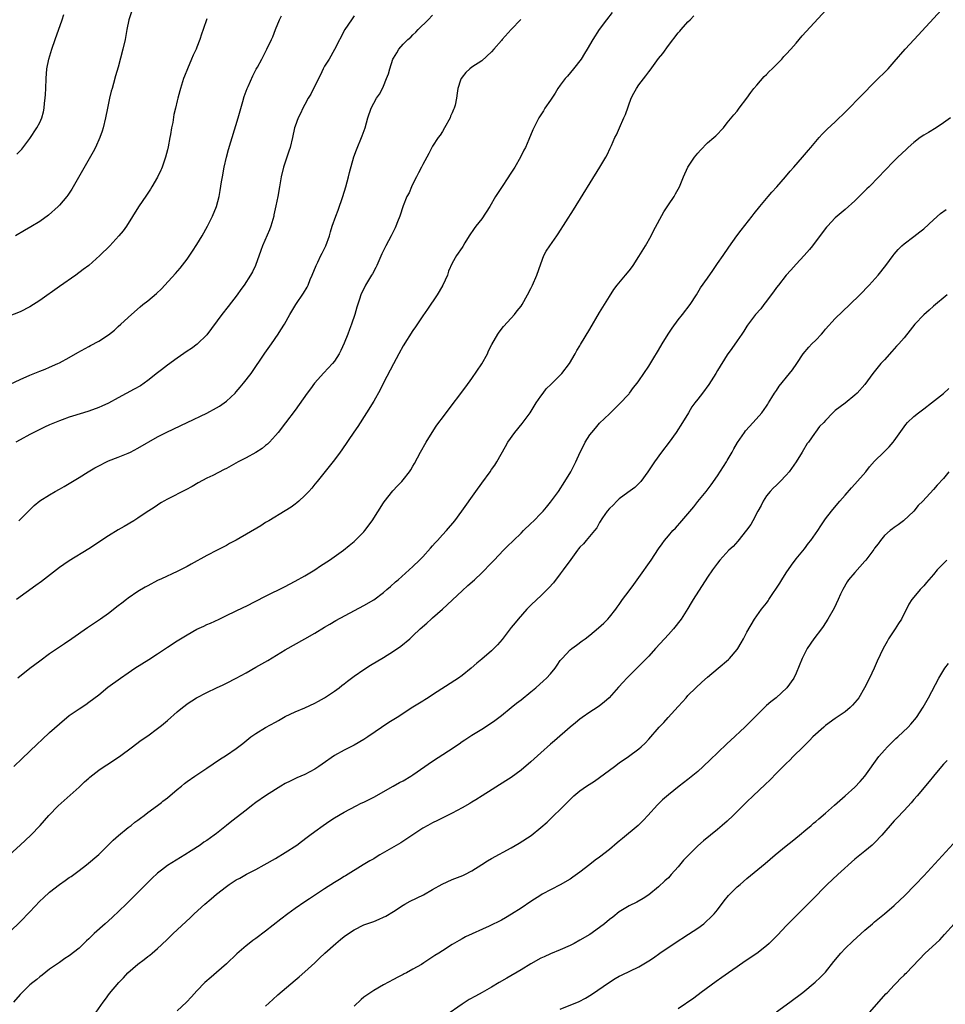
# Model space of a CAD drawing. Units: inches. Extents: x 2586000 to 2589000, y 1545000 to 1548000.
# Drawn here: x 2586567 to 2586755, y 1545181 to 1545381 of the extents above; entities that cross this region are included whole.
import ezdxf

# ---------------------------------------------------------------- set-up
doc = ezdxf.new("R2010")
doc.units = ezdxf.units.IN
doc.header["$MEASUREMENT"] = 0
doc.layers.add('LD25861545_10ft', color=9, linetype='Continuous')

msp = doc.modelspace()

# ---------------------------------------------------------------- linework, layer by layer
at = {"layer": 'LD25861545_10ft'}
for points, elevation in [([(2586564.81, 1545211), (2586567.04, 1545213), (2586569.18, 1545215), (2586571.06, 1545217), (2586572.82, 1545219), (2586574.77, 1545221), (2586579, 1545224.78), (2586580.11, 1545225.89), (2586581, 1545226.64), (2586581.18, 1545226.82), (2586583, 1545228.25), (2586584.14, 1545229), (2586584.65, 1545229.35), (2586587.25, 1545231), (2586589.88, 1545233), (2586590.5, 1545233.5), (2586591.64, 1545234.36), (2586593, 1545235.27), (2586595, 1545236.73), (2586595.76, 1545237.36), (2586597, 1545238.39), (2586599, 1545240.12), (2586600.05, 1545241), (2586600.58, 1545241.42), (2586601, 1545241.74), (2586602.89, 1545243), (2586605, 1545244.09), (2586607, 1545245.02), (2586608.37, 1545245.63), (2586609, 1545245.93), (2586611, 1545246.97), (2586613, 1545248.07), (2586615, 1545249.2), (2586617.41, 1545250.59), (2586621, 1545252.71), (2586625, 1545254.96), (2586627, 1545256.12), (2586629, 1545257.35), (2586630.04, 1545257.96), (2586631.32, 1545258.68), (2586637, 1545261.75), (2586639, 1545262.95), (2586641, 1545264.44), (2586641.7, 1545265), (2586642.4, 1545265.6), (2586643.45, 1545266.55), (2586643.98, 1545267), (2586647, 1545269.69), (2586648.33, 1545271), (2586649, 1545271.67), (2586650.54, 1545273.46), (2586651, 1545273.94), (2586651.49, 1545274.51), (2586651.98, 1545275), (2586653, 1545276.13), (2586653.82, 1545277), (2586655.5, 1545279), (2586656.97, 1545281), (2586659.79, 1545285), (2586661, 1545286.68), (2586662.69, 1545289), (2586663, 1545289.46), (2586663.64, 1545290.36), (2586664.07, 1545291), (2586665.86, 1545294.14), (2586666.3, 1545295), (2586667.72, 1545297), (2586669.2, 1545298.8), (2586670.85, 1545301), (2586672.1, 1545303), (2586673, 1545304.35), (2586673.48, 1545305), (2586674.15, 1545305.85), (2586675.15, 1545306.85), (2586677, 1545308.63), (2586677.34, 1545309), (2586678.89, 1545311), (2586680.03, 1545313), (2586680.35, 1545313.65), (2586681, 1545314.65), (2586681.12, 1545314.88), (2586683, 1545317.98), (2586685, 1545321.43), (2586686, 1545323), (2586687, 1545324.65), (2586687.93, 1545326.07), (2586688.61, 1545327), (2586690.28, 1545329), (2586691, 1545329.88), (2586691.48, 1545330.52), (2586691.83, 1545331), (2586693, 1545332.79), (2586693.33, 1545333.33), (2586694.33, 1545335), (2586695.47, 1545337), (2586695.99, 1545338.01), (2586698.08, 1545341.92), (2586699, 1545343.34), (2586700.16, 1545345), (2586700.47, 1545345.53), (2586701.29, 1545347), (2586702.06, 1545349), (2586702.95, 1545351), (2586704.34, 1545353), (2586705, 1545353.85), (2586705.57, 1545354.43), (2586707, 1545355.92), (2586708.28, 1545357), (2586708.65, 1545357.35), (2586710.2, 1545359), (2586711, 1545359.98), (2586712.33, 1545361.67), (2586713, 1545362.4), (2586713.42, 1545363), (2586715, 1545365.05), (2586715.79, 1545366.21), (2586716.41, 1545367), (2586717, 1545367.7), (2586718.53, 1545369.47), (2586719, 1545369.88), (2586719.55, 1545370.45), (2586720.11, 1545371), (2586721, 1545371.89), (2586722.08, 1545373), (2586722.51, 1545373.49), (2586723, 1545373.98), (2586723.92, 1545375), (2586725, 1545376.23), (2586726.27, 1545377.73), (2586731.12, 1545383)], 8120), ([(2586565, 1545195.43), (2586567, 1545197.38), (2586569, 1545199.44), (2586571, 1545201.55), (2586571.76, 1545202.24), (2586573, 1545203.44), (2586575, 1545205.01), (2586576.2, 1545205.8), (2586577, 1545206.37), (2586577.38, 1545206.62), (2586579, 1545207.81), (2586580.5, 1545209), (2586583, 1545211.11), (2586585, 1545213.03), (2586585.97, 1545214.03), (2586587.05, 1545214.95), (2586589, 1545216.55), (2586589.59, 1545217), (2586590.35, 1545217.65), (2586591, 1545218.1), (2586591.51, 1545218.49), (2586592.23, 1545219), (2586593, 1545219.6), (2586595, 1545221.05), (2586595.76, 1545221.66), (2586596.08, 1545221.92), (2586597, 1545222.59), (2586599, 1545224.32), (2586599.86, 1545225), (2586600.48, 1545225.52), (2586601, 1545225.92), (2586602.59, 1545227), (2586603, 1545227.31), (2586605, 1545228.66), (2586607.6, 1545230.4), (2586609, 1545231.29), (2586611, 1545232.66), (2586612.33, 1545233.67), (2586614, 1545235), (2586615, 1545235.7), (2586617, 1545236.93), (2586619, 1545238.04), (2586619.63, 1545238.37), (2586621, 1545239.14), (2586623, 1545240.14), (2586624.95, 1545240.95), (2586627, 1545241.87), (2586627.73, 1545242.27), (2586629, 1545242.94), (2586631, 1545244.32), (2586631.95, 1545245), (2586632.53, 1545245.47), (2586633, 1545245.82), (2586633.65, 1545246.35), (2586635, 1545247.35), (2586637, 1545248.77), (2586638.36, 1545249.64), (2586641, 1545251.21), (2586643, 1545252.44), (2586644.53, 1545253.47), (2586646.33, 1545255), (2586647, 1545255.6), (2586648.48, 1545257), (2586649.84, 1545258.16), (2586650.72, 1545259), (2586651, 1545259.23), (2586653, 1545261), (2586657, 1545264.75), (2586658.19, 1545265.81), (2586659.5, 1545267), (2586661, 1545268.4), (2586663, 1545270.44), (2586663.5, 1545271), (2586665.43, 1545273), (2586666.21, 1545273.79), (2586667.48, 1545275), (2586669, 1545276.52), (2586669.53, 1545277), (2586671, 1545278.46), (2586671.59, 1545279), (2586673, 1545280.46), (2586673.5, 1545281), (2586674.19, 1545281.81), (2586675, 1545282.81), (2586676.6, 1545285), (2586677.95, 1545287), (2586679.11, 1545289), (2586680.14, 1545291), (2586681.03, 1545293), (2586681.72, 1545294.28), (2586682.08, 1545295), (2586683, 1545296.49), (2586683.39, 1545297), (2586684.17, 1545297.83), (2586685, 1545298.86), (2586687, 1545300.81), (2586688.12, 1545301.88), (2586689, 1545302.75), (2586691, 1545304.87), (2586691.1, 1545305), (2586691.89, 1545306.11), (2586692.62, 1545307), (2586693, 1545307.51), (2586693.98, 1545309), (2586695, 1545310.47), (2586695.81, 1545311.81), (2586697, 1545313.72), (2586697.73, 1545315), (2586698.98, 1545317.02), (2586699.78, 1545318.22), (2586701, 1545319.88), (2586701.91, 1545321), (2586703.41, 1545323), (2586704.71, 1545325), (2586705.57, 1545326.43), (2586707, 1545328.42), (2586708.03, 1545329.97), (2586709, 1545331.35), (2586710.13, 1545333), (2586711.32, 1545334.68), (2586712.96, 1545337.04), (2586713.82, 1545338.18), (2586716.08, 1545341), (2586716.47, 1545341.53), (2586717.66, 1545343), (2586719.34, 1545345), (2586720.08, 1545345.92), (2586721.08, 1545347), (2586722.83, 1545349), (2586723.82, 1545350.18), (2586724.58, 1545351), (2586726.33, 1545353), (2586727.54, 1545354.46), (2586728.03, 1545355), (2586729, 1545356.21), (2586729.72, 1545357), (2586730.31, 1545357.69), (2586731.31, 1545358.69), (2586733, 1545360.23), (2586733.81, 1545361), (2586734.4, 1545361.6), (2586735, 1545362.15), (2586735.41, 1545362.59), (2586735.83, 1545363), (2586737.77, 1545365), (2586738.37, 1545365.63), (2586741, 1545368.29), (2586743.74, 1545371), (2586745, 1545372.4), (2586747.2, 1545375), (2586749.03, 1545377), (2586754.65, 1545383)], 8130), ([(2586589.82, 1545383), (2586589.17, 1545381), (2586588.76, 1545379), (2586588.38, 1545377), (2586587.93, 1545375), (2586587, 1545371.35), (2586586.44, 1545369.56), (2586586.04, 1545368.04), (2586585.72, 1545367), (2586585.56, 1545366.44), (2586585.22, 1545365), (2586584.78, 1545363), (2586584.37, 1545361), (2586583.9, 1545359), (2586583.7, 1545358.3), (2586583.26, 1545357), (2586582.35, 1545355), (2586581.88, 1545354.12), (2586577.8, 1545347), (2586577.5, 1545346.5), (2586576.72, 1545345.28), (2586576.52, 1545345), (2586575, 1545343.22), (2586574.78, 1545343), (2586572.77, 1545341.23), (2586571, 1545339.92), (2586569.18, 1545338.82), (2586567.9, 1545338.1), (2586566.05, 1545337)], 8040), ([(2586605, 1545381.21), (2586604.26, 1545379), (2586603.93, 1545378.07), (2586603.58, 1545377), (2586603, 1545375.44), (2586602.82, 1545375), (2586602.22, 1545373.78), (2586601.91, 1545373), (2586601.06, 1545371), (2586600.47, 1545369.53), (2586600.28, 1545369), (2586599.63, 1545367), (2586599.51, 1545366.49), (2586599.1, 1545365), (2586599, 1545364.51), (2586598.61, 1545363), (2586598.3, 1545361.7), (2586598.07, 1545360.07), (2586597.82, 1545359), (2586597.63, 1545357.63), (2586597.48, 1545357), (2586597.15, 1545355.15), (2586597, 1545354.5), (2586596.6, 1545353), (2586595.91, 1545351), (2586595.76, 1545350.63), (2586595.65, 1545350.35), (2586595, 1545348.95), (2586593.85, 1545347), (2586593.52, 1545346.48), (2586592.74, 1545345.26), (2586591.12, 1545342.88), (2586588.66, 1545339), (2586587.96, 1545338.04), (2586587.12, 1545337), (2586585.27, 1545335), (2586583.26, 1545333), (2586581.01, 1545331), (2586579.87, 1545330.13), (2586578.35, 1545329), (2586575, 1545326.69), (2586571, 1545323.85), (2586569, 1545322.57), (2586567, 1545321.56), (2586563, 1545319.99)], 8050), ([(2586565, 1545306.84), (2586567, 1545307.76), (2586569, 1545308.66), (2586571, 1545309.47), (2586572.11, 1545309.89), (2586573, 1545310.26), (2586574.7, 1545311), (2586575, 1545311.15), (2586577, 1545312.23), (2586578.76, 1545313.24), (2586581, 1545314.48), (2586581.34, 1545314.66), (2586583, 1545315.59), (2586585, 1545316.87), (2586586.21, 1545317.79), (2586587, 1545318.54), (2586587.52, 1545319), (2586589.66, 1545321), (2586591.45, 1545322.55), (2586592, 1545323), (2586593, 1545323.78), (2586594.74, 1545325.26), (2586595.76, 1545326.24), (2586596.48, 1545327), (2586598.65, 1545329.35), (2586599.58, 1545330.42), (2586601, 1545332.25), (2586602.13, 1545333.87), (2586603, 1545335.23), (2586604.05, 1545337), (2586605.18, 1545339), (2586606.2, 1545341), (2586607, 1545342.96), (2586607.51, 1545345), (2586607.75, 1545346.25), (2586608.01, 1545348.01), (2586608.18, 1545349), (2586608.57, 1545351), (2586609.04, 1545353), (2586609.44, 1545354.56), (2586611.42, 1545361), (2586612.36, 1545364.36), (2586612.62, 1545365.38), (2586613.22, 1545367), (2586613.43, 1545367.43), (2586614.41, 1545369.59), (2586615.09, 1545370.91), (2586615.34, 1545371.34), (2586616.21, 1545373), (2586616.46, 1545373.54), (2586617.15, 1545374.85), (2586617.25, 1545375), (2586618.2, 1545377), (2586618.46, 1545377.54), (2586618.99, 1545379), (2586619.81, 1545381), (2586620.24, 1545381.76)], 8060), ([(2586565.71, 1545229), (2586567.41, 1545230.59), (2586570.45, 1545233.55), (2586571.48, 1545234.52), (2586573, 1545235.91), (2586575, 1545237.7), (2586577, 1545239.35), (2586579, 1545240.74), (2586580.37, 1545241.63), (2586581, 1545242.09), (2586583, 1545243.6), (2586584.89, 1545245.11), (2586587.44, 1545247), (2586589, 1545248.08), (2586590.38, 1545249), (2586593.23, 1545250.77), (2586595, 1545251.93), (2586595.76, 1545252.44), (2586597, 1545253.29), (2586599, 1545254.6), (2586601, 1545255.81), (2586603, 1545256.93), (2586604.41, 1545257.59), (2586605, 1545257.88), (2586605.8, 1545258.2), (2586607.53, 1545259), (2586609, 1545259.7), (2586612.57, 1545261.43), (2586613, 1545261.61), (2586615, 1545262.63), (2586617, 1545263.68), (2586621, 1545265.66), (2586621.86, 1545266.14), (2586623, 1545266.71), (2586625, 1545267.81), (2586627.02, 1545269), (2586628.19, 1545269.81), (2586630.02, 1545271), (2586632.84, 1545273), (2586634.03, 1545273.97), (2586635, 1545274.8), (2586635.22, 1545275), (2586637, 1545276.79), (2586637.19, 1545277), (2586638.69, 1545279), (2586641, 1545282.63), (2586641.16, 1545282.84), (2586642.92, 1545285.08), (2586643.87, 1545286.13), (2586644.71, 1545287), (2586645, 1545287.33), (2586646.3, 1545289), (2586646.59, 1545289.41), (2586647, 1545290.1), (2586647.32, 1545290.68), (2586648.54, 1545293), (2586649.69, 1545295), (2586650.91, 1545297), (2586651.74, 1545298.26), (2586652.26, 1545299), (2586653, 1545299.98), (2586653.79, 1545301), (2586657.73, 1545306.27), (2586659, 1545308), (2586661, 1545310.94), (2586662.14, 1545313), (2586662.41, 1545313.59), (2586663.08, 1545314.92), (2586664.3, 1545317), (2586664.58, 1545317.42), (2586665.46, 1545318.54), (2586667, 1545320.26), (2586667.64, 1545321), (2586668.23, 1545321.77), (2586669, 1545322.72), (2586669.2, 1545323), (2586670.35, 1545325), (2586671, 1545326.27), (2586671.34, 1545327), (2586672.22, 1545329), (2586673, 1545331.28), (2586673.66, 1545333), (2586674.14, 1545333.86), (2586674.86, 1545335), (2586676.27, 1545337), (2586676.57, 1545337.43), (2586679.68, 1545342.32), (2586685.08, 1545351), (2586686.25, 1545353), (2586686.52, 1545353.48), (2586687.18, 1545354.82), (2586687.42, 1545355.42), (2586688.11, 1545357), (2586688.41, 1545357.59), (2586689.02, 1545359.02), (2586689.95, 1545361), (2586690.27, 1545361.73), (2586691.44, 1545365), (2586691.96, 1545366.04), (2586692.48, 1545367), (2586693, 1545367.73), (2586694.41, 1545369.59), (2586695, 1545370.4), (2586695.28, 1545370.72), (2586697, 1545373.1), (2586697.85, 1545374.15), (2586699, 1545375.76), (2586701, 1545378.36), (2586701.32, 1545378.68), (2586701.61, 1545379), (2586703, 1545380.56), (2586703.45, 1545381), (2586704.21, 1545381.79)], 8110), ([(2586635, 1545381.77), (2586634.46, 1545381), (2586633.1, 1545379), (2586631.05, 1545374.95), (2586629.91, 1545373), (2586629, 1545371.52), (2586628.74, 1545371), (2586628.2, 1545369.8), (2586626.71, 1545367), (2586626.17, 1545365.83), (2586625.63, 1545365), (2586625, 1545363.76), (2586624.59, 1545363), (2586624.12, 1545361.88), (2586623.64, 1545361), (2586623, 1545359.36), (2586622.88, 1545359), (2586622.46, 1545357), (2586622.01, 1545355), (2586621.75, 1545354.25), (2586620.61, 1545351), (2586620.14, 1545349), (2586619.82, 1545347), (2586619.46, 1545345), (2586619.09, 1545343.09), (2586618.69, 1545341.31), (2586618.64, 1545341), (2586618.05, 1545339), (2586617.76, 1545338.24), (2586616.36, 1545335), (2586616.01, 1545333.99), (2586614.92, 1545331), (2586614.29, 1545329.71), (2586613.91, 1545329), (2586612.62, 1545327), (2586611.93, 1545326.07), (2586611.17, 1545325), (2586609.38, 1545322.62), (2586608.11, 1545321), (2586605, 1545316.84), (2586603.04, 1545314.96), (2586601.89, 1545314.11), (2586601, 1545313.52), (2586599, 1545312.14), (2586597, 1545310.68), (2586595.76, 1545309.71), (2586595, 1545309.12), (2586593, 1545307.53), (2586592.26, 1545307), (2586591.5, 1545306.5), (2586590.23, 1545305.77), (2586587, 1545304.01), (2586585, 1545302.95), (2586583.66, 1545302.34), (2586583, 1545302.05), (2586581, 1545301.34), (2586579.88, 1545301), (2586577, 1545300.07), (2586575.56, 1545299.56), (2586575, 1545299.36), (2586573.33, 1545298.67), (2586573, 1545298.55), (2586571.96, 1545298.04), (2586571, 1545297.62), (2586569, 1545296.59), (2586567, 1545295.51), (2586566.1, 1545295)], 8070), ([(2586668.94, 1545381.06), (2586666.98, 1545379), (2586665.19, 1545377), (2586665, 1545376.76), (2586663.44, 1545375), (2586663, 1545374.46), (2586661, 1545372.63), (2586659, 1545371.33), (2586658.55, 1545371), (2586657.75, 1545370.25), (2586657, 1545369.32), (2586656.88, 1545369.12), (2586656.79, 1545369), (2586656.68, 1545368.68), (2586656.16, 1545367), (2586655.98, 1545366.02), (2586655.88, 1545365), (2586655.6, 1545363.6), (2586655.41, 1545363), (2586655.26, 1545362.74), (2586655, 1545362.06), (2586654.66, 1545361.34), (2586654.55, 1545361), (2586653.43, 1545359), (2586653, 1545358.27), (2586652.51, 1545357.49), (2586652.15, 1545357), (2586651, 1545355.27), (2586650.85, 1545355), (2586650.23, 1545353.77), (2586649, 1545351.52), (2586648.76, 1545351), (2586648.14, 1545349.86), (2586647.73, 1545349), (2586647, 1545347.6), (2586646.72, 1545347), (2586646.21, 1545345.79), (2586645.78, 1545345), (2586645, 1545343.1), (2586644.3, 1545341), (2586643.87, 1545339.87), (2586643.51, 1545339), (2586643.34, 1545338.66), (2586642.55, 1545337), (2586641.49, 1545335), (2586640.65, 1545333.35), (2586639.63, 1545331), (2586639.45, 1545330.55), (2586638.73, 1545329.27), (2586638.55, 1545329), (2586637.3, 1545327), (2586636.37, 1545325), (2586636.09, 1545324.09), (2586635.54, 1545322.46), (2586635.17, 1545321), (2586634.5, 1545319), (2586634.06, 1545317.94), (2586633.73, 1545317), (2586633, 1545315.14), (2586632.3, 1545313.7), (2586631.95, 1545313), (2586631, 1545311.52), (2586630.6, 1545311), (2586628.86, 1545309.14), (2586626.97, 1545307), (2586626.1, 1545305.9), (2586625.45, 1545305), (2586623, 1545301.51), (2586621.07, 1545298.93), (2586619.54, 1545297), (2586619, 1545296.36), (2586617.77, 1545295), (2586617.38, 1545294.62), (2586617, 1545294.32), (2586616.28, 1545293.72), (2586615, 1545292.9), (2586613, 1545291.82), (2586611.42, 1545291), (2586609, 1545289.64), (2586608.56, 1545289.44), (2586606.26, 1545288.26), (2586605, 1545287.66), (2586603.28, 1545286.72), (2586602.01, 1545285.99), (2586600.72, 1545285.28), (2586597, 1545283.41), (2586596.26, 1545283), (2586595.76, 1545282.7), (2586595.47, 1545282.53), (2586595, 1545282.22), (2586594.28, 1545281.72), (2586592.67, 1545280.67), (2586591, 1545279.55), (2586590.14, 1545279), (2586588.17, 1545277.83), (2586587, 1545277.17), (2586585, 1545275.95), (2586581, 1545273.27), (2586577, 1545270.88), (2586575.88, 1545270.12), (2586575, 1545269.47), (2586571.33, 1545266.67), (2586570.18, 1545265.82), (2586566.25, 1545263)], 8090), ([(2586566.36, 1545353.64), (2586567.33, 1545354.67), (2586569, 1545356.83), (2586570.44, 1545359), (2586571, 1545360.1), (2586571.41, 1545361), (2586571.74, 1545362.26), (2586571.88, 1545363), (2586571.98, 1545363.98), (2586572.12, 1545365), (2586572.19, 1545365.81), (2586572.25, 1545367), (2586572.31, 1545369), (2586572.46, 1545371), (2586572.85, 1545373), (2586573.46, 1545375), (2586574.14, 1545377), (2586575.57, 1545381), (2586575.93, 1545382.07)], 8030), ([(2586687.53, 1545382.47), (2586686.38, 1545381), (2586684.93, 1545379), (2586683.63, 1545377), (2586682.46, 1545375), (2586681.91, 1545374.09), (2586681.23, 1545373), (2586679.71, 1545371), (2586678.47, 1545369.53), (2586678, 1545369), (2586677, 1545367.71), (2586676.51, 1545367), (2586675.93, 1545366.07), (2586675, 1545364.64), (2586673.87, 1545363), (2586673.55, 1545362.45), (2586672.61, 1545361), (2586671.6, 1545359), (2586671.41, 1545358.59), (2586670.59, 1545356.59), (2586669.9, 1545355), (2586669.57, 1545354.43), (2586668.9, 1545353), (2586667.73, 1545351), (2586666.66, 1545349.34), (2586666.45, 1545349), (2586665, 1545346.82), (2586663.82, 1545345), (2586662.62, 1545343), (2586661, 1545340.48), (2586659.83, 1545339), (2586659.48, 1545338.52), (2586658.46, 1545337), (2586657.59, 1545335.59), (2586657.13, 1545334.87), (2586657, 1545334.63), (2586655.85, 1545333), (2586655, 1545331.43), (2586654.2, 1545329.8), (2586654, 1545329), (2586653.11, 1545327), (2586652.34, 1545325.66), (2586651.94, 1545325), (2586649.94, 1545322.06), (2586649, 1545320.73), (2586647.51, 1545318.49), (2586647, 1545317.76), (2586645, 1545314.6), (2586644.14, 1545313), (2586643, 1545310.94), (2586641, 1545307.12), (2586640.32, 1545305.68), (2586639, 1545303.38), (2586637.54, 1545301), (2586635.78, 1545298.22), (2586634.97, 1545297.03), (2586632.53, 1545293.47), (2586632.16, 1545293), (2586631, 1545291.4), (2586629.37, 1545289.37), (2586627.5, 1545287), (2586627, 1545286.43), (2586626.38, 1545285.62), (2586625.8, 1545285), (2586625, 1545284.17), (2586623.74, 1545283), (2586623.34, 1545282.66), (2586623, 1545282.38), (2586622.21, 1545281.79), (2586620.99, 1545281.01), (2586617.64, 1545279), (2586617, 1545278.63), (2586616, 1545278), (2586611, 1545275.08), (2586609.64, 1545274.36), (2586609, 1545274), (2586608.33, 1545273.67), (2586607.11, 1545273), (2586605, 1545271.92), (2586601.82, 1545270.18), (2586601, 1545269.71), (2586599, 1545268.68), (2586595.76, 1545267.18), (2586595, 1545266.83), (2586593, 1545265.8), (2586592.49, 1545265.51), (2586591, 1545264.62), (2586589, 1545263.25), (2586588.66, 1545263), (2586587.73, 1545262.27), (2586587, 1545261.67), (2586585, 1545260.13), (2586583.39, 1545259), (2586581.94, 1545258.06), (2586580.75, 1545257.25), (2586577.5, 1545255), (2586576.01, 1545253.99), (2586574.6, 1545253), (2586573, 1545251.9), (2586571, 1545250.45), (2586569, 1545248.94), (2586566.56, 1545247)], 8100), ([(2586566.74, 1545279), (2586569, 1545281.27), (2586569.89, 1545282.11), (2586571, 1545283.04), (2586573, 1545284.32), (2586574.16, 1545285), (2586575, 1545285.44), (2586576, 1545286), (2586577, 1545286.58), (2586577.66, 1545287), (2586579, 1545287.81), (2586580.86, 1545289), (2586582.24, 1545289.76), (2586583, 1545290.21), (2586584.56, 1545291), (2586585, 1545291.19), (2586587, 1545291.96), (2586589, 1545292.77), (2586589.48, 1545293), (2586591, 1545293.77), (2586595, 1545296.08), (2586595.76, 1545296.48), (2586596.75, 1545297), (2586598.27, 1545297.73), (2586601, 1545299.01), (2586605, 1545300.94), (2586607, 1545301.99), (2586607.63, 1545302.37), (2586609, 1545303.33), (2586610.77, 1545305), (2586611, 1545305.23), (2586611.82, 1545306.18), (2586612.51, 1545307), (2586614.03, 1545309), (2586616.85, 1545313.15), (2586618.16, 1545315), (2586619.55, 1545317), (2586620.12, 1545317.88), (2586620.81, 1545319), (2586621.95, 1545321), (2586623.15, 1545323), (2586624.68, 1545325.32), (2586625.42, 1545326.58), (2586625.63, 1545327), (2586626.09, 1545328.09), (2586626.5, 1545329), (2586627.31, 1545331), (2586627.63, 1545331.63), (2586628.27, 1545333), (2586628.49, 1545333.51), (2586629.24, 1545335), (2586629.97, 1545337), (2586630.2, 1545337.8), (2586630.57, 1545339), (2586631.26, 1545341), (2586631.75, 1545342.25), (2586632.69, 1545345), (2586633.32, 1545347), (2586633.87, 1545349), (2586634.07, 1545349.93), (2586634.94, 1545353.06), (2586635.5, 1545354.5), (2586636.65, 1545357.35), (2586637.24, 1545359), (2586637.84, 1545361), (2586638.49, 1545363), (2586639, 1545363.99), (2586639.54, 1545365), (2586640.15, 1545365.85), (2586640.76, 1545367), (2586641, 1545367.5), (2586641.64, 1545369), (2586642.02, 1545369.98), (2586642.27, 1545371), (2586642.93, 1545373), (2586643, 1545373.16), (2586643.72, 1545374.28), (2586644.14, 1545375), (2586645, 1545376.03), (2586645.97, 1545377), (2586646.53, 1545377.47), (2586647, 1545377.94), (2586647.55, 1545378.45), (2586648.06, 1545379), (2586650.07, 1545381), (2586651, 1545381.94)], 8080), ([(2586756.42, 1545361), (2586755, 1545359.98), (2586753.53, 1545359), (2586751.97, 1545358.04), (2586751, 1545357.51), (2586750.28, 1545357), (2586749, 1545356.03), (2586747.81, 1545355), (2586747.4, 1545354.6), (2586745.7, 1545353), (2586745, 1545352.29), (2586743, 1545350.23), (2586741.84, 1545349), (2586739.86, 1545347), (2586739.42, 1545346.58), (2586739, 1545346.14), (2586738.42, 1545345.58), (2586737.85, 1545345), (2586737, 1545344.16), (2586735, 1545342.39), (2586733.37, 1545341), (2586733, 1545340.64), (2586731.43, 1545339), (2586731.23, 1545338.77), (2586730.35, 1545337.65), (2586728.36, 1545335), (2586727.75, 1545334.25), (2586726.66, 1545333), (2586725, 1545331.22), (2586723.95, 1545330.05), (2586723, 1545329.02), (2586721.4, 1545327), (2586721, 1545326.47), (2586720.4, 1545325.6), (2586719.92, 1545325), (2586719, 1545323.69), (2586718.42, 1545323), (2586717.83, 1545322.17), (2586716.77, 1545321), (2586715.15, 1545318.85), (2586715, 1545318.64), (2586714.38, 1545317.62), (2586713.97, 1545317), (2586713, 1545315.62), (2586711.94, 1545314.06), (2586711, 1545312.77), (2586709, 1545309.61), (2586708.64, 1545309), (2586707.23, 1545306.77), (2586705.94, 1545305), (2586705, 1545303.74), (2586704.41, 1545303), (2586703.81, 1545302.19), (2586703.08, 1545301), (2586701.89, 1545299), (2586700.62, 1545297), (2586699.14, 1545295), (2586697.62, 1545293), (2586696.15, 1545291), (2586694.83, 1545289), (2586693.38, 1545287), (2586692.2, 1545285.8), (2586690.75, 1545284.75), (2586689, 1545283.45), (2586688.5, 1545283), (2586687.78, 1545282.22), (2586687, 1545281.51), (2586686.57, 1545281), (2586685.62, 1545279.62), (2586685, 1545278.67), (2586684.41, 1545277.59), (2586683.94, 1545277), (2586682.24, 1545275), (2586681.7, 1545274.3), (2586681, 1545273.61), (2586680.73, 1545273.27), (2586680.49, 1545273), (2586679.14, 1545271.14), (2586677.61, 1545269), (2586677, 1545268.18), (2586675.6, 1545266.4), (2586674.66, 1545265.34), (2586674.32, 1545265), (2586673, 1545263.72), (2586672.21, 1545263), (2586671, 1545261.82), (2586670.2, 1545261), (2586668.42, 1545259), (2586667.79, 1545258.21), (2586667, 1545257.29), (2586665.14, 1545254.86), (2586664.21, 1545253.79), (2586663.46, 1545253), (2586663, 1545252.57), (2586661, 1545250.86), (2586659.97, 1545250.03), (2586658.82, 1545249), (2586657, 1545247.54), (2586656.27, 1545247), (2586655.51, 1545246.49), (2586651, 1545243.58), (2586650.07, 1545243), (2586649.43, 1545242.57), (2586649, 1545242.32), (2586646.95, 1545241.05), (2586643.8, 1545239), (2586642.06, 1545237.94), (2586637.78, 1545235), (2586637, 1545234.49), (2586635, 1545233.34), (2586633, 1545232.35), (2586631, 1545231.22), (2586628.51, 1545229.49), (2586627.83, 1545229), (2586627, 1545228.46), (2586625, 1545227.38), (2586623.34, 1545226.66), (2586621.98, 1545226.02), (2586621, 1545225.52), (2586620.11, 1545225), (2586619, 1545224.32), (2586616.95, 1545223), (2586615, 1545221.64), (2586614.12, 1545221), (2586613, 1545220.14), (2586610.11, 1545217.89), (2586609, 1545216.96), (2586607, 1545215.37), (2586606.5, 1545215), (2586605, 1545213.93), (2586604.44, 1545213.56), (2586603.64, 1545213), (2586601.81, 1545211.81), (2586600.53, 1545211), (2586597, 1545208.85), (2586595.76, 1545207.89), (2586595, 1545207.31), (2586593.81, 1545206.19), (2586590.65, 1545203), (2586589.8, 1545202.2), (2586588.58, 1545201), (2586585.72, 1545198.28), (2586584.29, 1545197), (2586582.1, 1545195), (2586581, 1545193.93), (2586580.51, 1545193.49), (2586579, 1545192.04), (2586577, 1545190.43), (2586576.11, 1545189.89), (2586575, 1545189.11), (2586573, 1545187.75), (2586571.47, 1545186.53), (2586571, 1545186.19), (2586570.38, 1545185.62), (2586569.56, 1545185), (2586569, 1545184.54), (2586567.4, 1545183), (2586567, 1545182.58), (2586565.68, 1545181)], 8140), ([(2586582.49, 1545179), (2586583.92, 1545181), (2586584.36, 1545181.64), (2586585.2, 1545182.8), (2586587.08, 1545185), (2586588.03, 1545185.97), (2586588.95, 1545187), (2586591, 1545188.79), (2586592.28, 1545189.72), (2586593, 1545190.3), (2586593.4, 1545190.6), (2586593.9, 1545191), (2586595, 1545191.96), (2586595.76, 1545192.67), (2586597, 1545193.83), (2586597.58, 1545194.42), (2586598.2, 1545195), (2586599, 1545195.72), (2586601.73, 1545198.27), (2586602.44, 1545199), (2586604.6, 1545201), (2586605.93, 1545202.07), (2586606.99, 1545203), (2586609, 1545204.57), (2586609.6, 1545205), (2586611, 1545205.91), (2586611.71, 1545206.29), (2586613.07, 1545207.07), (2586615, 1545208.06), (2586616.72, 1545209), (2586619, 1545210.3), (2586621, 1545211.47), (2586623.34, 1545213), (2586624.27, 1545213.73), (2586625.42, 1545214.58), (2586626.02, 1545215), (2586627, 1545215.74), (2586628.74, 1545217), (2586630.08, 1545217.92), (2586631, 1545218.52), (2586633, 1545219.71), (2586635.44, 1545221), (2586636.48, 1545221.52), (2586637, 1545221.76), (2586639, 1545222.78), (2586642.98, 1545224.98), (2586644.27, 1545225.73), (2586645, 1545226.11), (2586646.53, 1545227), (2586647, 1545227.3), (2586651, 1545230.06), (2586654.21, 1545232.21), (2586656.38, 1545233.62), (2586657, 1545234.05), (2586657.59, 1545234.41), (2586659, 1545235.34), (2586661, 1545236.59), (2586663, 1545237.9), (2586663.64, 1545238.36), (2586665, 1545239.39), (2586667, 1545240.99), (2586668.1, 1545241.9), (2586669, 1545242.58), (2586671, 1545244.18), (2586671.99, 1545245), (2586673.6, 1545246.4), (2586674.22, 1545247), (2586675, 1545247.89), (2586675.93, 1545249), (2586676.38, 1545249.62), (2586677, 1545250.57), (2586677.35, 1545251), (2586679, 1545252.73), (2586679.32, 1545253), (2586680.31, 1545253.69), (2586681.46, 1545254.54), (2586682.03, 1545255), (2586683, 1545255.72), (2586684.79, 1545257.21), (2586685.84, 1545258.16), (2586686.69, 1545259), (2586687, 1545259.37), (2586688.33, 1545261), (2586688.59, 1545261.41), (2586689, 1545261.96), (2586689.69, 1545263), (2586691, 1545264.75), (2586691.94, 1545266.06), (2586693, 1545267.44), (2586695.47, 1545271), (2586697, 1545273.31), (2586697.71, 1545274.3), (2586698.24, 1545275), (2586699, 1545275.96), (2586699.93, 1545277), (2586700.47, 1545277.53), (2586701.76, 1545279), (2586704.16, 1545281.84), (2586705, 1545282.93), (2586706.7, 1545285), (2586707.69, 1545286.31), (2586709, 1545288.14), (2586710.82, 1545291), (2586711, 1545291.29), (2586711.96, 1545293), (2586712.32, 1545293.68), (2586713.05, 1545294.95), (2586714.48, 1545297), (2586714.7, 1545297.3), (2586716.3, 1545299), (2586718.05, 1545301), (2586719, 1545302.36), (2586719.24, 1545302.76), (2586719.42, 1545303), (2586720.1, 1545304.1), (2586720.63, 1545305), (2586721, 1545305.52), (2586721.56, 1545306.44), (2586723.69, 1545309), (2586724.26, 1545309.74), (2586725.14, 1545311), (2586726.48, 1545313), (2586727.63, 1545314.37), (2586728.22, 1545315), (2586729, 1545315.78), (2586730.16, 1545317), (2586730.56, 1545317.45), (2586731, 1545317.99), (2586733, 1545320.15), (2586735.95, 1545323), (2586737.96, 1545325), (2586739.91, 1545327), (2586741.7, 1545329), (2586743.28, 1545331), (2586744.76, 1545333), (2586745, 1545333.31), (2586745.78, 1545334.22), (2586746.56, 1545335), (2586747, 1545335.39), (2586749, 1545336.85), (2586750.21, 1545337.79), (2586751, 1545338.44), (2586753, 1545340.29), (2586754.44, 1545341.56), (2586755.6, 1545342.4)], 8150), ([(2586755.8, 1545325), (2586753, 1545322.7), (2586752.11, 1545321.89), (2586751, 1545320.92), (2586749.22, 1545319), (2586748.22, 1545317.78), (2586747, 1545316.27), (2586745.91, 1545315), (2586745.47, 1545314.53), (2586744.53, 1545313.47), (2586743, 1545311.8), (2586742.29, 1545311), (2586740.66, 1545309), (2586739, 1545306.78), (2586737.44, 1545305), (2586737, 1545304.57), (2586735, 1545302.94), (2586733, 1545301.43), (2586732.75, 1545301.25), (2586732.47, 1545301), (2586731, 1545299.42), (2586730.66, 1545299), (2586729.81, 1545298.19), (2586728.94, 1545297.06), (2586728.75, 1545296.75), (2586727.52, 1545295), (2586727.29, 1545294.71), (2586726.25, 1545293), (2586725, 1545291), (2586723.62, 1545289), (2586723, 1545288.27), (2586721.77, 1545287), (2586721, 1545286.29), (2586720.34, 1545285.66), (2586719.72, 1545285), (2586719, 1545284.07), (2586718.28, 1545283), (2586717.87, 1545282.13), (2586717.23, 1545281), (2586716.2, 1545279), (2586715.77, 1545278.23), (2586714.93, 1545277.07), (2586713.14, 1545274.86), (2586712.2, 1545273.8), (2586711.33, 1545273), (2586709.48, 1545271), (2586709, 1545270.4), (2586707.98, 1545269), (2586707, 1545267.54), (2586704.07, 1545263), (2586703.66, 1545262.34), (2586703, 1545261.17), (2586701.62, 1545259), (2586700.04, 1545257), (2586699, 1545255.88), (2586698.23, 1545255), (2586696.41, 1545253), (2586695, 1545251.47), (2586693.79, 1545250.21), (2586690.57, 1545247), (2586689.81, 1545246.19), (2586688.86, 1545245.14), (2586686.94, 1545243), (2586685.92, 1545242.08), (2586685, 1545241.33), (2586684.52, 1545241), (2586683, 1545240.02), (2586681.48, 1545239), (2586681, 1545238.65), (2586680.09, 1545237.91), (2586679, 1545237.01), (2586675.8, 1545234.2), (2586675, 1545233.53), (2586673, 1545231.77), (2586671, 1545229.95), (2586669, 1545228.23), (2586667, 1545226.77), (2586665.93, 1545226.07), (2586661.07, 1545223), (2586659.81, 1545222.19), (2586659, 1545221.72), (2586658.55, 1545221.45), (2586657, 1545220.55), (2586655, 1545219.47), (2586652.02, 1545217.98), (2586651, 1545217.5), (2586650.04, 1545217), (2586649, 1545216.41), (2586647, 1545215.11), (2586644.54, 1545213.46), (2586640.25, 1545211), (2586639.49, 1545210.51), (2586639, 1545210.23), (2586638.24, 1545209.76), (2586636.89, 1545209), (2586633.24, 1545206.76), (2586633, 1545206.63), (2586632.01, 1545205.99), (2586631, 1545205.4), (2586629, 1545204.09), (2586625.94, 1545202.06), (2586625, 1545201.46), (2586623, 1545200.09), (2586621.49, 1545199), (2586620.08, 1545197.92), (2586617, 1545195.51), (2586615, 1545194), (2586614.42, 1545193.58), (2586613.67, 1545193), (2586613, 1545192.46), (2586611.13, 1545190.87), (2586609, 1545188.85), (2586607, 1545187.05), (2586605.89, 1545186.11), (2586604.64, 1545185), (2586603, 1545183.31), (2586601.91, 1545182.09), (2586600.88, 1545181), (2586599, 1545179.27)], 8160), ([(2586617, 1545180.19), (2586618.43, 1545181.57), (2586619.47, 1545182.53), (2586623, 1545185.47), (2586623.8, 1545186.2), (2586625, 1545187.19), (2586627, 1545189.05), (2586627.99, 1545190.01), (2586629.05, 1545191), (2586631.29, 1545193), (2586632.25, 1545193.75), (2586633, 1545194.37), (2586633.86, 1545195), (2586635, 1545195.74), (2586637, 1545196.75), (2586639, 1545197.47), (2586640.11, 1545197.89), (2586641, 1545198.31), (2586641.45, 1545198.55), (2586643, 1545199.5), (2586645, 1545200.8), (2586645.35, 1545201), (2586646.42, 1545201.58), (2586649.12, 1545202.88), (2586651, 1545203.95), (2586652.93, 1545205.07), (2586655, 1545205.99), (2586657.18, 1545206.82), (2586657.55, 1545207), (2586659, 1545207.78), (2586661, 1545209.06), (2586662.2, 1545209.8), (2586663, 1545210.27), (2586667, 1545212.41), (2586668.64, 1545213.36), (2586671.04, 1545214.96), (2586673, 1545216.56), (2586674.31, 1545217.69), (2586675.71, 1545219), (2586677, 1545220.27), (2586677.69, 1545221), (2586679, 1545222.31), (2586679.72, 1545223), (2586681, 1545224.01), (2586682.36, 1545225), (2586683.96, 1545226.04), (2586688.03, 1545229), (2586689, 1545229.72), (2586690.91, 1545231), (2586693, 1545232.58), (2586693.48, 1545233), (2586694.25, 1545233.75), (2586695, 1545234.53), (2586697.15, 1545237), (2586698.05, 1545237.95), (2586698.97, 1545239), (2586701, 1545241.23), (2586701.86, 1545242.14), (2586702.6, 1545243), (2586703, 1545243.42), (2586704.58, 1545245), (2586705.83, 1545246.17), (2586707, 1545247.2), (2586709.14, 1545249), (2586711.22, 1545250.78), (2586711.47, 1545251), (2586713, 1545252.83), (2586713.13, 1545253), (2586713.8, 1545254.2), (2586714.32, 1545255), (2586715, 1545256.33), (2586716.53, 1545259), (2586717.97, 1545261), (2586719, 1545262.27), (2586719.31, 1545262.7), (2586719.48, 1545263), (2586720.44, 1545264.44), (2586720.9, 1545265.1), (2586721.7, 1545266.3), (2586722.11, 1545267), (2586723, 1545268.43), (2586724.05, 1545269.95), (2586725, 1545271.24), (2586726.69, 1545273.31), (2586727.55, 1545274.45), (2586728, 1545275), (2586729.42, 1545277), (2586730.02, 1545277.98), (2586731, 1545279.39), (2586732.21, 1545281), (2586733.5, 1545282.5), (2586733.9, 1545283), (2586735, 1545284.2), (2586736.29, 1545285.71), (2586737, 1545286.43), (2586739.18, 1545289), (2586739.99, 1545290.01), (2586741, 1545291.11), (2586742.86, 1545293), (2586743.95, 1545294.05), (2586744.76, 1545295), (2586745, 1545295.31), (2586747, 1545298.12), (2586747.39, 1545298.61), (2586747.73, 1545299), (2586749, 1545300.23), (2586749.95, 1545301), (2586751, 1545301.81), (2586752.6, 1545303), (2586755, 1545304.9), (2586756.09, 1545305.91)], 8170), ([(2586756.11, 1545289), (2586755, 1545287.6), (2586753.72, 1545286.28), (2586753, 1545285.36), (2586750.79, 1545283), (2586749.88, 1545282.12), (2586748.96, 1545281), (2586746.87, 1545279), (2586745.82, 1545278.18), (2586745, 1545277.64), (2586744.66, 1545277.34), (2586744.18, 1545277), (2586743, 1545275.98), (2586742.19, 1545275), (2586741.7, 1545274.3), (2586741, 1545273.41), (2586740.85, 1545273.15), (2586739.22, 1545271), (2586739, 1545270.77), (2586737, 1545268.51), (2586735.71, 1545267), (2586735.43, 1545266.57), (2586734.52, 1545265), (2586734.07, 1545264.07), (2586733.58, 1545263), (2586732.75, 1545261.25), (2586731.5, 1545259), (2586731, 1545258.21), (2586730.51, 1545257.49), (2586730.16, 1545257), (2586728.65, 1545255), (2586727.27, 1545253), (2586726.23, 1545251), (2586725, 1545247.96), (2586724.56, 1545247), (2586723.13, 1545245), (2586720.93, 1545243), (2586719.85, 1545242.15), (2586719, 1545241.38), (2586718.79, 1545241.21), (2586717, 1545239.47), (2586714.55, 1545237), (2586711.68, 1545234.32), (2586711, 1545233.7), (2586709, 1545231.78), (2586707.6, 1545230.4), (2586706.12, 1545229), (2586705, 1545228), (2586703, 1545226.37), (2586701.23, 1545225), (2586699, 1545223.23), (2586697.82, 1545222.18), (2586696.79, 1545221.21), (2586694.81, 1545219), (2586693.94, 1545218.06), (2586693, 1545217.14), (2586692.84, 1545217), (2586689.63, 1545214.37), (2586689, 1545213.81), (2586688.56, 1545213.44), (2586687, 1545212.07), (2586685, 1545210.56), (2586684.09, 1545209.91), (2586683, 1545209.08), (2586681, 1545207.52), (2586679.56, 1545206.44), (2586679, 1545206.09), (2586677, 1545204.91), (2586673.33, 1545203), (2586673, 1545202.81), (2586671, 1545201.54), (2586669, 1545200.16), (2586667.08, 1545198.92), (2586665.81, 1545198.19), (2586665, 1545197.74), (2586662.5, 1545196.5), (2586657.7, 1545194.3), (2586657, 1545193.9), (2586656.42, 1545193.58), (2586655, 1545192.74), (2586653, 1545191.48), (2586652.27, 1545191), (2586651.48, 1545190.52), (2586649.2, 1545189), (2586648.71, 1545188.71), (2586647, 1545187.73), (2586645.66, 1545187), (2586645.22, 1545186.78), (2586645, 1545186.65), (2586643.89, 1545186.11), (2586643, 1545185.62), (2586641, 1545184.57), (2586639, 1545183.43), (2586637, 1545182.04), (2586636.42, 1545181.58), (2586635, 1545180.22)], 8180), ([(2586755.71, 1545271), (2586755, 1545270.32), (2586753.77, 1545269), (2586753, 1545268.09), (2586752.05, 1545267), (2586751.57, 1545266.43), (2586751, 1545265.77), (2586750.26, 1545265), (2586749, 1545263.43), (2586748.61, 1545263), (2586747.95, 1545262.05), (2586746.46, 1545259), (2586745.89, 1545258.11), (2586745.21, 1545257), (2586743.86, 1545255), (2586743.53, 1545254.47), (2586742.73, 1545253), (2586741.54, 1545250.46), (2586740.9, 1545249), (2586739.97, 1545247), (2586738.97, 1545245), (2586737.76, 1545243), (2586737.43, 1545242.57), (2586736.52, 1545241.48), (2586736.03, 1545241), (2586735, 1545240.12), (2586733, 1545238.76), (2586731, 1545237.31), (2586730.63, 1545237), (2586728.44, 1545235), (2586727.74, 1545234.26), (2586726.42, 1545233), (2586724.4, 1545231), (2586723.71, 1545230.29), (2586723, 1545229.63), (2586722.7, 1545229.31), (2586721, 1545227.62), (2586719.71, 1545226.29), (2586718.7, 1545225.3), (2586716.24, 1545223), (2586715, 1545221.81), (2586712.21, 1545219), (2586711, 1545217.88), (2586709.97, 1545217), (2586709, 1545216.2), (2586706.13, 1545213.87), (2586705, 1545212.82), (2586703.15, 1545211), (2586702.1, 1545209.9), (2586701, 1545208.6), (2586699.59, 1545207), (2586699, 1545206.36), (2586698.31, 1545205.69), (2586697, 1545204.47), (2586695, 1545202.85), (2586693.88, 1545202.12), (2586692.61, 1545201.39), (2586691, 1545200.64), (2586689, 1545199.42), (2586687.67, 1545198.33), (2586687, 1545197.82), (2586686.02, 1545197), (2586685, 1545196.21), (2586683, 1545194.83), (2586681, 1545193.63), (2586679.83, 1545193), (2586679, 1545192.58), (2586677, 1545191.71), (2586675, 1545190.89), (2586673.73, 1545190.27), (2586673, 1545189.95), (2586671, 1545188.85), (2586669, 1545187.64), (2586666.08, 1545185.92), (2586664.58, 1545185), (2586663, 1545184.05), (2586661.12, 1545183), (2586659.74, 1545182.26), (2586658.46, 1545181.54), (2586657, 1545180.61), (2586653.69, 1545178.31)], 8190), ([(2586677, 1545179.61), (2586680.84, 1545181.16), (2586682.15, 1545181.85), (2586683.38, 1545182.62), (2586687, 1545185.09), (2586688.18, 1545185.82), (2586689, 1545186.3), (2586689.46, 1545186.54), (2586693, 1545188.24), (2586694.32, 1545189), (2586695, 1545189.42), (2586695.95, 1545190.05), (2586697.25, 1545191), (2586700.16, 1545193), (2586703.12, 1545194.88), (2586705, 1545196.11), (2586706.22, 1545197), (2586706.65, 1545197.35), (2586707.68, 1545198.32), (2586708.34, 1545199), (2586709, 1545199.83), (2586710.38, 1545201.62), (2586711.28, 1545202.72), (2586711.53, 1545203), (2586713, 1545204.47), (2586713.59, 1545205), (2586715, 1545206.2), (2586718.74, 1545209.26), (2586720.72, 1545211), (2586723, 1545212.86), (2586724.2, 1545213.8), (2586725.69, 1545215), (2586727, 1545216.12), (2586728.06, 1545217), (2586728.55, 1545217.45), (2586729, 1545217.8), (2586729.64, 1545218.36), (2586731, 1545219.5), (2586732.86, 1545221.14), (2586735, 1545223), (2586737, 1545224.8), (2586738.07, 1545225.93), (2586739, 1545227.04), (2586741.89, 1545231), (2586743, 1545232.32), (2586743.61, 1545233), (2586744.3, 1545233.7), (2586745.33, 1545234.67), (2586745.7, 1545235), (2586747.81, 1545237), (2586748.38, 1545237.62), (2586749.55, 1545239), (2586750.92, 1545241.08), (2586751.98, 1545243), (2586754.09, 1545247), (2586755.33, 1545249), (2586756.03, 1545249.97)], 8200), ([(2586755.77, 1545230.23), (2586755, 1545229.45), (2586754.59, 1545229), (2586753, 1545227.06), (2586752.09, 1545225.91), (2586749.66, 1545223), (2586749, 1545222.25), (2586748.43, 1545221.57), (2586747, 1545220.06), (2586745.53, 1545218.47), (2586745, 1545217.93), (2586742.5, 1545215), (2586741, 1545213.43), (2586740.78, 1545213.22), (2586740.53, 1545213), (2586739, 1545211.76), (2586737, 1545210.11), (2586733.5, 1545207), (2586731.36, 1545205), (2586728.24, 1545201.76), (2586725, 1545198.61), (2586723, 1545196.58), (2586721.26, 1545194.74), (2586719.52, 1545193), (2586719, 1545192.51), (2586717, 1545190.94), (2586714.64, 1545189.36), (2586713, 1545188.23), (2586711.27, 1545187), (2586709.92, 1545186.08), (2586708.75, 1545185.25), (2586705.69, 1545183), (2586704.16, 1545181.84), (2586701, 1545179.66)], 8210), ([(2586721, 1545179.08), (2586723.72, 1545181), (2586726.35, 1545183), (2586728.91, 1545185.09), (2586729.93, 1545186.07), (2586731, 1545187.16), (2586732.69, 1545189.31), (2586734.12, 1545191), (2586735, 1545191.96), (2586736.54, 1545193.46), (2586739, 1545195.71), (2586740.56, 1545197), (2586741, 1545197.39), (2586743.04, 1545199), (2586745, 1545200.68), (2586746.17, 1545201.83), (2586747, 1545202.63), (2586749.32, 1545205), (2586751, 1545206.76), (2586753.98, 1545210.02), (2586757, 1545213.24)], 8220), ([(2586740.05, 1545179), (2586743.29, 1545182.71), (2586743.6, 1545183), (2586745, 1545184.49), (2586745.52, 1545185), (2586746.22, 1545185.78), (2586747, 1545186.52), (2586747.23, 1545186.77), (2586747.48, 1545187), (2586751.31, 1545191), (2586753.44, 1545193), (2586754.26, 1545193.74), (2586755.23, 1545194.77), (2586757.22, 1545197)], 8230)]:
    msp.add_lwpolyline(points, dxfattribs=dict(at, elevation=elevation))

doc.saveas('drawing.dxf')
